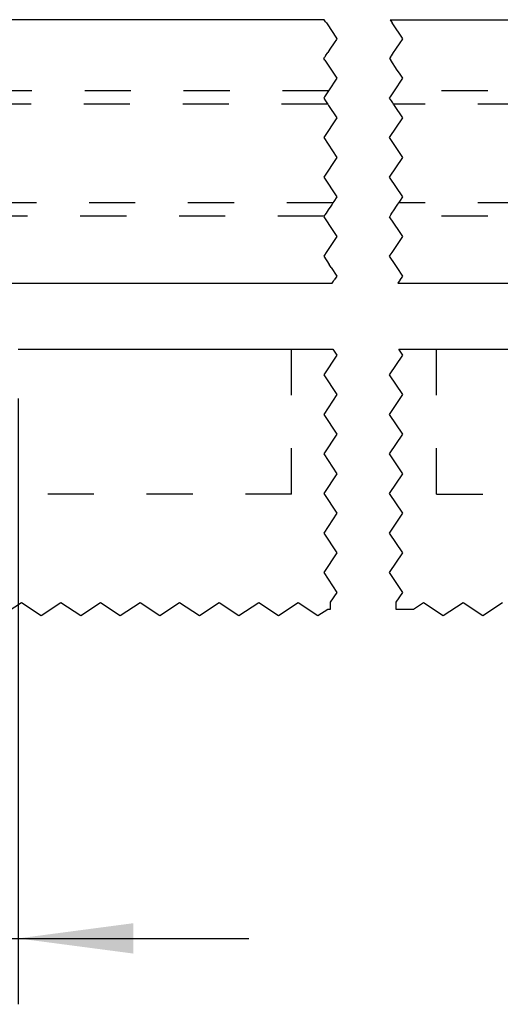
# Model space of a CAD drawing. Units: inches. Extents: x -245 to 165, y -95 to 196.
# Drawn here: x -187 to -172, y -17 to 13 of the extents above; entities that cross this region are included whole.
import ezdxf

# ---------------------------------------------------------------- set-up
doc = ezdxf.new("R2010")
doc.units = ezdxf.units.IN
doc.linetypes.add('DASHED', pattern=[15, 7, -8])
doc.linetypes.add('DOT_CENTER', pattern=[14, 12, -1, 0, -1])
doc.layers.add('1', color=7, linetype='Continuous')
doc.styles.add('CONVERTER_11', font='txt.shx', dxfattribs={"width": 0.9})
doc.dimstyles.new('ME10_DIM_12', dxfattribs={"dimtxt": 17.5, "dimasz": 17.5, "dimexe": 10, "dimexo": 0, "dimgap": 10, "dimtad": 1, "dimdsep": 46, "dimtxsty": 'CONVERTER_11', "dimsah": 1, "dimcen": 0.09, "dimclrd": 3, "dimclre": 3, "dimclrt": 4, "dimadec": 0, "dimazin": 0, "dimtfac": 1, "dimtdec": 4, "dimtix": 1, "dimtmove": 0, "dimatfit": 3, "dimfxl": 1, "dimtolj": 1, "dimtzin": 0, "dimarcsym": 0})

# ---------------------------------------------------------------- blocks, each defined once
blk = doc.blocks.new('10421-EP-70_12_Laufrohr-einfluegelig__1', base_point=(-1115.65, 25.64))
at = {"color": 1, "linetype": 'Continuous'}
for p, q in [((-887.92, 65.64), (-1115.58, 65.64)), ((-877.92, 65.64), (-707.1, 65.64)), ((-1114.38, 25.64), (-886.72, 25.64)), ((-876.72, 25.64), (-654.35, 25.64))]:
    blk.add_line(p, q, dxfattribs=at)
at = {"color": 3, "linetype": 'DOT_CENTER'}
for p, q in [((-887.71, 65.33), (-887.92, 65.64)), ((-887.71, 65.33), (-887.58, 65.14)), ((-887.58, 65.14), (-887.38, 64.84)), ((-887.38, 64.84), (-886.15, 62.99)), ((-877.92, 65.64), (-877.71, 65.33)), ((-877.71, 65.33), (-877.58, 65.14)), ((-877.38, 64.84), (-877.58, 65.14)), ((-876.15, 62.99), (-877.38, 64.84)), ((-886.15, 62.99), (-885.98, 62.74)), ((-875.98, 62.74), (-876.15, 62.99)), ((-886.38, 62.14), (-887.05, 61.14)), ((-886.05, 62.64), (-886.38, 62.14)), ((-885.98, 62.74), (-886.05, 62.64)), ((-877.05, 61.14), (-876.38, 62.14)), ((-876.38, 62.14), (-876.05, 62.64)), ((-876.05, 62.64), (-875.98, 62.74)), ((-887.98, 59.74), (-887.83, 59.97)), ((-887.72, 60.14), (-887.83, 59.97)), ((-887.72, 60.14), (-887.38, 60.64)), ((-887.05, 61.14), (-887.38, 60.64)), ((-877.83, 59.97), (-877.98, 59.74)), ((-877.83, 59.97), (-877.72, 60.14)), ((-877.72, 60.14), (-877.38, 60.64)), ((-877.38, 60.64), (-877.05, 61.14)), ((-887.81, 59.48), (-887.98, 59.74)), ((-887.81, 59.48), (-886.82, 57.99)), ((-877.98, 59.74), (-877.81, 59.48)), ((-876.82, 57.99), (-877.81, 59.48)), ((-886.82, 57.99), (-886.5, 57.51)), ((-886.5, 57.51), (-885.98, 56.74)), ((-876.5, 57.51), (-876.82, 57.99)), ((-875.98, 56.74), (-876.5, 57.51)), ((-885.98, 56.74), (-887.25, 54.84)), ((-877.25, 54.84), (-875.98, 56.74)), ((-887.86, 53.92), (-887.98, 53.74)), ((-887.54, 54.4), (-887.86, 53.92)), ((-887.36, 54.67), (-887.54, 54.4)), ((-887.25, 54.84), (-887.36, 54.67)), ((-877.98, 53.74), (-877.86, 53.92)), ((-877.86, 53.92), (-877.54, 54.4)), ((-877.54, 54.4), (-877.36, 54.67)), ((-877.36, 54.67), (-877.25, 54.84)), ((-887.98, 53.74), (-887.72, 53.34)), ((-887.72, 53.34), (-887.52, 53.04)), ((-887.52, 53.04), (-887.38, 52.84)), ((-887.38, 52.84), (-887.25, 52.64)), ((-887.25, 52.64), (-885.98, 50.74)), ((-877.72, 53.34), (-877.98, 53.74)), ((-877.52, 53.04), (-877.72, 53.34)), ((-877.38, 52.84), (-877.52, 53.04)), ((-877.25, 52.64), (-877.38, 52.84)), ((-875.98, 50.74), (-877.25, 52.64)), ((-885.98, 50.74), (-887.98, 47.74)), ((-877.98, 47.74), (-875.98, 50.74)), ((-887.98, 47.74), (-885.98, 44.74)), ((-875.98, 44.74), (-877.98, 47.74)), ((-885.98, 44.74), (-887.98, 41.74)), ((-877.98, 41.74), (-875.98, 44.74)), ((-887.98, 41.74), (-885.98, 38.74)), ((-875.98, 38.74), (-877.98, 41.74)), ((-886.72, 37.64), (-886.92, 37.34)), ((-886.58, 37.84), (-886.72, 37.64)), ((-886.45, 38.04), (-886.58, 37.84)), ((-885.98, 38.74), (-886.45, 38.04)), ((-876.92, 37.34), (-876.72, 37.64)), ((-876.72, 37.64), (-876.58, 37.84)), ((-876.58, 37.84), (-876.45, 38.04)), ((-876.45, 38.04), (-875.98, 38.74)), ((-887.8, 36.01), (-887.92, 35.84)), ((-887.63, 36.27), (-887.8, 36.01)), ((-887.3, 36.76), (-887.63, 36.27)), ((-886.92, 37.34), (-887.3, 36.76)), ((-877.92, 35.84), (-877.8, 36.01)), ((-877.8, 36.01), (-877.63, 36.27)), ((-877.63, 36.27), (-877.3, 36.76)), ((-877.3, 36.76), (-876.92, 37.34)), ((-887.92, 35.84), (-887.98, 35.74)), ((-887.98, 35.74), (-886.58, 33.64)), ((-877.98, 35.74), (-877.92, 35.84)), ((-876.58, 33.64), (-877.98, 35.74)), ((-886.58, 33.64), (-885.98, 32.74)), ((-875.98, 32.74), (-876.58, 33.64)), ((-885.98, 32.74), (-887.59, 30.33)), ((-877.59, 30.33), (-875.98, 32.74)), ((-887.88, 29.89), (-887.98, 29.74)), ((-887.59, 30.33), (-887.88, 29.89)), ((-877.98, 29.74), (-877.88, 29.89)), ((-877.88, 29.89), (-877.59, 30.33)), ((-887.98, 29.74), (-887.16, 28.5)), ((-886.83, 28.01), (-887.16, 28.5)), ((-877.16, 28.5), (-877.98, 29.74)), ((-876.83, 28.01), (-877.16, 28.5)), ((-886.83, 28.01), (-885.98, 26.74)), ((-875.98, 26.74), (-876.83, 28.01)), ((-886.72, 25.64), (-886.51, 25.95)), ((-886.51, 25.95), (-886.38, 26.14)), ((-886.18, 26.44), (-886.38, 26.14)), ((-885.98, 26.74), (-886.18, 26.44)), ((-876.51, 25.95), (-876.72, 25.64)), ((-876.38, 26.14), (-876.51, 25.95)), ((-876.38, 26.14), (-876.18, 26.44)), ((-876.18, 26.44), (-875.98, 26.74))]:
    blk.add_line(p, q, dxfattribs=at)
blk = doc.blocks.new('10421-EP-70_06_Holzfluegel-Muschelgriff-versenkt__2', base_point=(-1109.35, -24.84))
at = {"color": 1, "linetype": 'Continuous'}
for p, q in [((-934.35, 15.64), (-892.85, 15.64)), ((-892.85, 15.64), (-886.58, 15.64)), ((-876.58, 15.64), (-870.85, 15.64)), ((-870.85, 15.64), (-799.35, 15.64))]:
    blk.add_line(p, q, dxfattribs=at)
at = {"color": 3, "linetype": 'DASHED'}
for p, q in [((-892.85, -6.36), (-892.85, 15.64)), ((-870.85, -6.36), (-870.85, 15.64)), ((-892.85, -6.36), (-934.35, -6.36)), ((-870.85, -6.36), (-859.35, -6.36))]:
    blk.add_line(p, q, dxfattribs=at)
at = {"color": 3, "linetype": 'DOT_CENTER'}
for p, q in [((-886.58, 15.64), (-885.98, 14.74)), ((-875.98, 14.74), (-876.58, 15.64)), ((-885.98, 14.74), (-887.98, 11.74)), ((-877.98, 11.74), (-875.98, 14.74)), ((-887.98, 11.74), (-885.98, 8.74)), ((-875.98, 8.74), (-877.98, 11.74)), ((-885.98, 8.74), (-887.98, 5.74)), ((-877.98, 5.74), (-875.98, 8.74)), ((-887.98, 5.74), (-885.98, 2.74)), ((-875.98, 2.74), (-877.98, 5.74)), ((-885.98, 2.74), (-887.98, -0.26)), ((-877.98, -0.26), (-875.98, 2.74)), ((-887.98, -0.26), (-885.98, -3.26)), ((-875.98, -3.26), (-877.98, -0.26)), ((-885.98, -3.26), (-887.98, -6.26)), ((-877.98, -6.26), (-875.98, -3.26)), ((-887.98, -6.26), (-885.98, -9.26)), ((-875.98, -9.26), (-877.98, -6.26)), ((-885.98, -9.26), (-887.98, -12.26)), ((-877.98, -12.26), (-875.98, -9.26)), ((-887.98, -12.26), (-885.98, -15.26)), ((-875.98, -15.26), (-877.98, -12.26)), ((-885.98, -15.26), (-887.98, -18.26)), ((-877.98, -18.26), (-875.98, -15.26)), ((-887.98, -18.26), (-885.98, -21.26)), ((-875.98, -21.26), (-877.98, -18.26)), ((-885.98, -21.26), (-886.98, -22.76)), ((-876.98, -22.76), (-875.98, -21.26)), ((-933.85, -22.84), (-936.85, -24.84)), ((-930.85, -24.84), (-933.85, -22.84)), ((-927.85, -22.84), (-930.85, -24.84)), ((-924.85, -24.84), (-927.85, -22.84)), ((-921.85, -22.84), (-924.85, -24.84)), ((-918.85, -24.84), (-921.85, -22.84)), ((-915.85, -22.84), (-918.85, -24.84)), ((-912.85, -24.84), (-915.85, -22.84)), ((-909.85, -22.84), (-912.85, -24.84)), ((-906.85, -24.84), (-909.85, -22.84)), ((-903.85, -22.84), (-906.85, -24.84)), ((-900.85, -24.84), (-903.85, -22.84)), ((-897.85, -22.84), (-900.85, -24.84)), ((-894.85, -24.84), (-897.85, -22.84)), ((-891.85, -22.84), (-894.85, -24.84)), ((-888.85, -24.84), (-891.85, -22.84)), ((-887.35, -23.84), (-888.85, -24.84)), ((-886.98, -23.84), (-887.35, -23.84)), ((-886.98, -22.76), (-886.98, -23.84)), ((-876.98, -23.84), (-876.98, -22.76)), ((-874.35, -23.84), (-876.98, -23.84)), ((-872.85, -22.84), (-874.35, -23.84)), ((-869.85, -24.84), (-872.85, -22.84)), ((-866.85, -22.84), (-869.85, -24.84)), ((-863.85, -24.84), (-866.85, -22.84)), ((-860.85, -22.84), (-863.85, -24.84))]:
    blk.add_line(p, q, dxfattribs=at)
blk = doc.blocks.new('Aufnahme_EZD_V1_mittel__11', base_point=(-945.6, 35.84))
at = {"color": 3, "linetype": 'DASHED'}
for p, q in [((-887.25, 54.84), (-945.6, 54.84)), ((-945.6, 52.84), (-945.6, 54.84)), ((-818.1, 54.84), (-877.25, 54.84)), ((-818.1, 54.84), (-818.1, 52.84)), ((-945.6, 52.84), (-945.6, 52.34)), ((-945.1, 52.84), (-945.6, 52.84)), ((-945.6, 52.34), (-945.6, 51.34)), ((-936.1, 52.84), (-945.1, 52.84)), ((-887.38, 52.84), (-936.1, 52.84)), ((-827.6, 52.84), (-877.38, 52.84)), ((-818.6, 52.84), (-827.6, 52.84)), ((-818.1, 52.84), (-818.6, 52.84)), ((-818.1, 52.84), (-818.1, 52.34)), ((-818.1, 52.34), (-818.1, 51.34)), ((-945.6, 51.34), (-945.6, 39.34)), ((-818.1, 51.34), (-818.1, 39.34)), ((-945.6, 39.34), (-945.6, 38.34)), ((-818.1, 39.34), (-818.1, 38.34)), ((-945.6, 37.84), (-945.6, 38.34)), ((-945.1, 37.84), (-945.6, 37.84)), ((-945.6, 35.84), (-945.6, 37.84)), ((-936.1, 37.84), (-945.1, 37.84)), ((-886.58, 37.84), (-936.1, 37.84)), ((-827.6, 37.84), (-876.58, 37.84)), ((-818.6, 37.84), (-827.6, 37.84)), ((-818.1, 37.84), (-818.6, 37.84)), ((-818.1, 37.84), (-818.1, 38.34)), ((-818.1, 35.84), (-818.1, 37.84)), ((-887.92, 35.84), (-945.6, 35.84)), ((-818.1, 35.84), (-877.92, 35.84))]:
    blk.add_line(p, q, dxfattribs=at)
at = {"color": 3, "linetype": 'DOT_CENTER'}
for p, q in [((-887.86, 53.92), (-887.98, 53.74)), ((-887.54, 54.4), (-887.86, 53.92)), ((-887.36, 54.67), (-887.54, 54.4)), ((-887.25, 54.84), (-887.36, 54.67)), ((-877.98, 53.74), (-877.86, 53.92)), ((-877.86, 53.92), (-877.54, 54.4)), ((-877.54, 54.4), (-877.36, 54.67)), ((-877.36, 54.67), (-877.25, 54.84)), ((-887.98, 53.74), (-887.72, 53.34)), ((-887.72, 53.34), (-887.52, 53.04)), ((-887.52, 53.04), (-887.38, 52.84)), ((-887.38, 52.84), (-887.25, 52.64)), ((-887.25, 52.64), (-885.98, 50.74)), ((-877.72, 53.34), (-877.98, 53.74)), ((-877.52, 53.04), (-877.72, 53.34)), ((-877.38, 52.84), (-877.52, 53.04)), ((-877.25, 52.64), (-877.38, 52.84)), ((-875.98, 50.74), (-877.25, 52.64)), ((-885.98, 50.74), (-887.98, 47.74)), ((-877.98, 47.74), (-875.98, 50.74)), ((-887.98, 47.74), (-885.98, 44.74)), ((-875.98, 44.74), (-877.98, 47.74)), ((-885.98, 44.74), (-887.98, 41.74)), ((-877.98, 41.74), (-875.98, 44.74)), ((-887.98, 41.74), (-885.98, 38.74)), ((-875.98, 38.74), (-877.98, 41.74)), ((-886.72, 37.64), (-886.92, 37.34)), ((-886.58, 37.84), (-886.72, 37.64)), ((-886.45, 38.04), (-886.58, 37.84)), ((-885.98, 38.74), (-886.45, 38.04)), ((-876.92, 37.34), (-876.72, 37.64)), ((-876.72, 37.64), (-876.58, 37.84)), ((-876.58, 37.84), (-876.45, 38.04)), ((-876.45, 38.04), (-875.98, 38.74)), ((-887.8, 36.01), (-887.92, 35.84)), ((-887.63, 36.27), (-887.8, 36.01)), ((-887.3, 36.76), (-887.63, 36.27)), ((-886.92, 37.34), (-887.3, 36.76)), ((-877.92, 35.84), (-877.8, 36.01)), ((-877.8, 36.01), (-877.63, 36.27)), ((-877.63, 36.27), (-877.3, 36.76)), ((-877.3, 36.76), (-876.92, 37.34))]:
    blk.add_line(p, q, dxfattribs=at)
at = {"color": 3, "linetype": 'DASHED'}
for centre in [(-940.6, 48.84), (-823.1, 48.84), (-823.1, 41.84)]:
    blk.add_circle(centre, 1.8, dxfattribs=at)
for start, end in [(90, 180), (270, 90), (180, 270)]:
    blk.add_arc((-940.6, 41.84), 1.8, start, end, dxfattribs=at)
at = {"layer": '1', "color": 3, "linetype": 'DOT_CENTER'}
for p, q in [((-823.1, 50.82), (-823.1, 46.86)), ((-821.12, 48.84), (-825.08, 48.84)), ((-823.1, 43.82), (-823.1, 39.86)), ((-821.12, 41.84), (-825.08, 41.84))]:
    blk.add_line(p, q, dxfattribs=at)
blk = doc.blocks.new('10421-0-A25_PERLAN-SoftStop-mittel-2-seitig__17', base_point=(-1011.85, 28.54))
blk.add_blockref('Aufnahme_EZD_V1_mittel__11', (-945.6, 35.84))
blk = doc.blocks.new('10421-EP-70_20_Rollenwagen-SoftStop-mit-Traegerplatte-versenkt__21', base_point=(-1054.35, -6.36))
blk.add_blockref('10421-0-A25_PERLAN-SoftStop-mittel-2-seitig__17', (-1011.85, 28.54))
blk = doc.blocks.new('10421-EP-70_Perlan-140-Standard__22', base_point=(-1115.65, -24.84))
for name, p in [('10421-EP-70_12_Laufrohr-einfluegelig__1', (-1115.65, 25.64)), ('10421-EP-70_20_Rollenwagen-SoftStop-mit-Traegerplatte-versenkt__21', (-1054.35, -6.36)), ('10421-EP-70_06_Holzfluegel-Muschelgriff-versenkt__2', (-1109.35, -24.84))]:
    blk.add_blockref(name, p)
blk = doc.blocks.new('*D103')
at = {"layer": '1', "color": 3, "linetype": 'Continuous'}
for p, q in [((-979.35, 14.49), (-979.35, -83.77)), ((-934.35, 8.14), (-934.35, -83.77)), ((-1014.35, -73.77), (-979.35, -73.77)), ((-979.35, -73.77), (-934.35, -73.77)), ((-934.35, -73.77), (-899.35, -73.77))]:
    blk.add_line(p, q, dxfattribs=at)
at = {"layer": '1', "color": 3}
for points in [[(-996.85, -76.07), (-996.85, -71.46), (-979.35, -73.77)], [(-916.85, -71.46), (-916.85, -76.07), (-934.35, -73.77)]]:
    blk.add_solid(points, dxfattribs=at)
at = {"layer": '1', "color": 4, "insert": (-969.55, -63.77), "char_height": 17.5, "attachment_point": 7, "rotation": 0.0001, "line_spacing_factor": 0.60024, "style": 'CONVERTER_11'}
blk.add_mtext('45', dxfattribs=at)
blk = doc.blocks.new('Front32', base_point=(955.646, 1041.239))
blk.add_blockref('10421-EP-70_Perlan-140-Standard__22', (-1115.646, -24.839))
at = {"layer": '1'}
dim = blk.add_linear_dim(base=(-979.354, -73.767), p1=(-934.354, 8.139), p2=(-979.354, 14.489), dimstyle='ME10_DIM_12', dxfattribs=at)
dim.commit()
dim.dimension.update_dxf_attribs({"geometry": '*D103', "text_midpoint": (-956.423, -55.017), "text_rotation": 0.00014})

msp = doc.modelspace()

# ---------------------------------------------------------------- block references
at = {"xscale": 0.2, "yscale": 0.2, "zscale": 0.2}
msp.add_blockref('Front32', (191.129, 208.248), dxfattribs=at)

doc.saveas('drawing.dxf')
